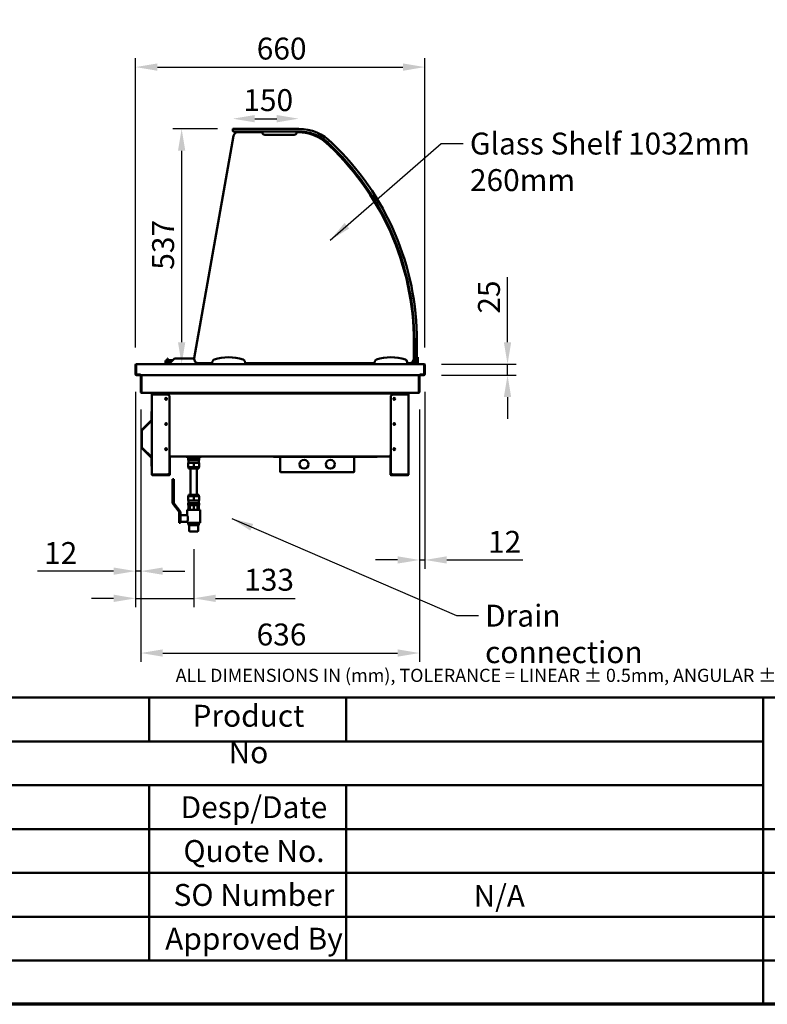
# Model space of a CAD drawing. Units: millimetres. Extents: x 65 to 5840, y 100 to 4100.
# Drawn here: x 2505 to 4210, y 100 to 2346 of the extents above; entities that cross this region are included whole.
import ezdxf
from ezdxf.enums import TextEntityAlignment as Align

# ---------------------------------------------------------------- set-up
doc = ezdxf.new("R2010")
doc.units = ezdxf.units.MM
doc.header["$LTSCALE"] = 20
for name, color, linetype, lineweight in [('Border (ISO)', 7, 'Continuous', 70), ('Dimension (ISO)', 7, 'Continuous', 25), ('Symbol (ISO)', 7, 'Continuous', 25), ('Title (ISO)', 7, 'Continuous', 50), ('Visible (ISO)', 7, 'Continuous', 50)]:
    doc.layers.add(name, color=color, linetype=linetype, lineweight=lineweight)
doc.styles.add('Note Text (ISO)', font='tahoma.ttf')
doc.styles.add('Text Style101', font='tahomabd.ttf')
doc.styles.add('Text Style102', font='tahomabd.ttf')
doc.styles.add('Text Style49', font='tahoma.ttf')
doc.dimstyles.new('Default (ISO)', dxfattribs={"dimscale": 20, "dimtxt": 2.5, "dimasz": 2.5, "dimexe": 1, "dimexo": 2, "dimgap": 0.762, "dimtad": 1, "dimtoh": 1, "dimdec": 1, "dimrnd": 1e-08, "dimzin": 0, "dimdsep": 46, "dimtxsty": 'Note Text (ISO)', "dimcen": 0.09, "dimdle": 10, "dimclrd": 256, "dimclre": 256, "dimclrt": 256, "dimadec": 1, "dimazin": 0, "dimtfac": 1.40208, "dimtmove": 0, "dimatfit": 3, "dimfxl": 1, "dimtolj": 1, "dimtzin": 0, "dimlwd": -1, "dimlwe": -1, "dimarcsym": 0})
doc.dimstyles.new('Default - Method 1b (ISO)$7', dxfattribs={"dimscale": 20, "dimtxt": 2.5, "dimasz": 2.5, "dimexe": 3.175, "dimexo": 0, "dimgap": 0.762, "dimtad": 1, "dimtoh": 1, "dimrnd": 1e-08, "dimtxsty": 'Note Text (ISO)', "dimcen": 0.09, "dimdle": 10, "dimclrd": 256, "dimclre": 256, "dimclrt": 256, "dimazin": 2, "dimtfac": 1.4, "dimtmove": 0, "dimatfit": 3, "dimfxl": 1, "dimtolj": 1, "dimlwd": -1, "dimlwe": -1, "dimarcsym": 0})

# ---------------------------------------------------------------- blocks, each defined once
blk = doc.blocks.new('Borders Default Border')
at = {"layer": 'Border (ISO)', "flags": 128}
blk.add_lwpolyline([(5, 5), (5, 205), (292, 205), (292, 5), (5, 5)], dxfattribs=at)
blk = doc.blocks.new('Title Blocks Moffat2018')
at = {"layer": 'Title (ISO)'}
for p, q in [((113.3, 117.13), (318.3, 117.13)), ((248.3, 117.13), (248.3, 112.13)), ((270.78, 112.13), (270.78, 117.13)), ((318.3, 117.13), (400.3, 117.13)), ((318.3, 117.13), (318.3, 82.13)), ((318.3, 117.13), (318.3, 82.13)), ((113.3, 112.13), (258.3, 112.13)), ((248.3, 112.13), (318.3, 112.13)), ((117.05, 107.13), (248.3, 107.13)), ((248.3, 107.13), (318.3, 107.13)), ((248.3, 107.13), (248.3, 87.13)), ((270.78, 87.13), (270.78, 107.13)), ((113.3, 102.13), (318.3, 102.13)), ((318.3, 102.13), (400.3, 102.13)), ((113.3, 97.13), (258.3, 97.13)), ((248.3, 97.13), (318.3, 97.13)), ((318.3, 97.13), (400.3, 97.13)), ((113.3, 92.13), (258.3, 92.13)), ((248.3, 92.13), (318.3, 92.13)), ((318.3, 92.13), (380.3, 92.13)), ((113.3, 87.13), (318.3, 87.13)), ((318.3, 87.13), (400.3, 87.13)), ((113.3, 82.13), (318.3, 82.13)), ((318.3, 82.13), (400.3, 82.13))]:
    blk.add_line(p, q, dxfattribs=at)
at = {"layer": 'Title (ISO)', "style": 'Note Text (ISO)'}
blk.add_text('SO Number', height=2.5, rotation=359.9974, dxfattribs=at).set_placement((260.25, 95.86), align=Align.TOP_CENTER)
blk.add_text('Approved By', height=2.5, dxfattribs=at).set_placement((260.25, 90.87), align=Align.TOP_CENTER)
at = {"layer": 'Title (ISO)', "insert": (324.06, 118.41), "char_height": 1.5, "width": 152.5749, "attachment_point": 5, "style": 'Note Text (ISO)'}
blk.add_mtext('\\fTahoma|b0|i0;\\H1.5000;ALL DIMENSIONS IN (mm), TOLERANCE = LINEAR ± 0.5mm, ANGULAR ± 0.5mm (OR AS STATED). ALL SHARP EDGES TO BE REMOVED FROM SHEET METAL PARTS.', dxfattribs=at)
at = {"layer": 'Title (ISO)', "char_height": 2.5, "width": 18, "attachment_point": 2, "rotation": 0, "style": 'Note Text (ISO)'}
for s, insert in [('\\fTahoma|b0|i0;Product No', (259.62, 116.3)), ('\\fTahoma|b0|i0;Desp/Date', (260.25, 105.87)), ('\\fTahoma|b0|i0;Quote No.', (260.25, 100.87))]:
    blk.add_mtext(s, dxfattribs=dict(at, insert=insert))
at = {"layer": 'Title (ISO)'}
for tag, p, height, style in [('PROJECT_001', (180.07, 113.5), 2.49, 'Text Style49'), ('TITLE_001', (185.59, 108.51), 2.49, 'Text Style49'), ('REVISION_NUMBER_001', (388.82, 89.63), 5, 'Text Style102'), ('CREATION_DATE_001', (350.41, 88.61), 2.49, 'Text Style49'), ('Sheet_Size_001', (393.06, 83.39), 2.5, 'Text Style101')]:
    blk.add_attdef(tag, p, '', height=height, dxfattribs=dict(at, style=style))
at = {"layer": 'Title (ISO)', "style": 'Text Style49'}
for tag, p in [('Product_No', (287.62, 116.3)), ('SMStyle', (165.89, 106.04)), ('Thickness', (230.11, 106.04)), ('Legacy', (165.89, 101.04)), ('Quote', (288.25, 100.87))]:
    blk.add_attdef(tag, text='', height=2.49, dxfattribs=at).set_placement(p, align=Align.TOP_CENTER)
for tag, p, rotation in [('SO_001', (285.3, 93.27), 359.9934), ('Initial_View_Scale_001', (345.28, 83.39), 0.0058)]:
    blk.add_attdef(tag, p, '', height=2.49, rotation=rotation, dxfattribs=at)
blk = doc.blocks.new('*D8')
at = {"layer": 'Defpoints', "color": 0, "transparency": 16777216}
for p in [(2995.8, 2097.5), (2863.6, 1560.5), (2874.1, 1560.5)]:
    blk.add_point(p, dxfattribs=at)
at = {"layer": 'Dimension (ISO)', "transparency": 16777216}
for p, q in [((2955.8, 2097.5), (2854.1, 2097.5)), ((2874.1, 2047.5), (2874.1, 1610.5))]:
    blk.add_line(p, q, dxfattribs=at)
for points in [[(2865.7, 2047.5), (2882.4, 2047.5), (2874.1, 2097.5)], [(2865.7, 1610.5), (2882.4, 1610.5), (2874.1, 1560.5)]]:
    blk.add_solid(points, dxfattribs=at)
at = {"layer": 'Dimension (ISO)', "transparency": 16777216, "insert": (2806.8, 1776), "char_height": 50, "attachment_point": 1, "rotation": 90, "style": 'Note Text (ISO)'}
blk.add_mtext('\\A1;537', dxfattribs=at)
blk = doc.blocks.new('*D9')
at = {"layer": 'Defpoints', "color": 0, "transparency": 16777216}
for p in [(3428.8, 2238.3), (2768.8, 1558.3), (3428.8, 1558.3)]:
    blk.add_point(p, dxfattribs=at)
at = {"layer": 'Dimension (ISO)', "transparency": 16777216}
for p, q in [((2768.8, 1598.3), (2768.8, 2258.3)), ((3428.8, 1598.3), (3428.8, 2258.3)), ((2818.8, 2238.3), (3378.8, 2238.3))]:
    blk.add_line(p, q, dxfattribs=at)
for points in [[(2818.8, 2246.6), (2818.8, 2229.9), (2768.8, 2238.3)], [(3378.8, 2246.6), (3378.8, 2229.9), (3428.8, 2238.3)]]:
    blk.add_solid(points, dxfattribs=at)
at = {"layer": 'Dimension (ISO)', "transparency": 16777216, "insert": (3045.3, 2305.5), "char_height": 50, "attachment_point": 1, "style": 'Note Text (ISO)'}
blk.add_mtext('\\A1;660', dxfattribs=at)
blk = doc.blocks.new('*D10')
at = {"layer": 'Defpoints', "color": 0, "transparency": 16777216}
for p in [(3426.4, 1560.5), (3426.6, 1535.5), (3617.2, 1535.5)]:
    blk.add_point(p, dxfattribs=at)
at = {"layer": 'Dimension (ISO)', "transparency": 16777216}
for p, q in [((3617.2, 1610.5), (3617.2, 1758.8)), ((3466.4, 1560.5), (3637.2, 1560.5)), ((3617.2, 1535.5), (3617.2, 1560.5)), ((3466.6, 1535.5), (3637.2, 1535.5)), ((3617.2, 1485.5), (3617.2, 1435.5))]:
    blk.add_line(p, q, dxfattribs=at)
for points in [[(3608.9, 1610.5), (3625.6, 1610.5), (3617.2, 1560.5)], [(3608.9, 1485.5), (3625.6, 1485.5), (3617.2, 1535.5)]]:
    blk.add_solid(points, dxfattribs=at)
at = {"layer": 'Dimension (ISO)', "transparency": 16777216, "insert": (3549.9, 1675.7), "char_height": 50, "attachment_point": 1, "rotation": 90, "style": 'Note Text (ISO)'}
blk.add_mtext('\\A1;25', dxfattribs=at)
blk = doc.blocks.new('*D11')
at = {"layer": 'Defpoints', "color": 0, "transparency": 16777216}
for p in [(3141, 2120.6), (2990.8, 2096.5), (3141, 2097.5)]:
    blk.add_point(p, dxfattribs=at)
at = {"layer": 'Dimension (ISO)', "transparency": 16777216}
blk.add_line((3040.8, 2120.6), (3091, 2120.6), dxfattribs=at)
for points in [[(3040.8, 2128.9), (3040.8, 2112.2), (2990.8, 2120.6)], [(3091, 2128.9), (3091, 2112.2), (3141, 2120.6)]]:
    blk.add_solid(points, dxfattribs=at)
at = {"layer": 'Dimension (ISO)', "transparency": 16777216, "insert": (3014.7, 2187.9), "char_height": 50, "attachment_point": 1, "style": 'Note Text (ISO)'}
blk.add_mtext('\\A1;150', dxfattribs=at)
blk = doc.blocks.new('*D12')
at = {"layer": 'Defpoints', "color": 0, "transparency": 16777216}
for p in [(2768.8, 1537.7), (2781.1, 1497.3), (2781.1, 1088.3)]:
    blk.add_point(p, dxfattribs=at)
at = {"layer": 'Dimension (ISO)', "transparency": 16777216}
for p, q in [((2768.8, 1497.7), (2768.8, 1068.3)), ((2781.1, 1457.3), (2781.1, 1068.3)), ((2718.8, 1088.3), (2545.1, 1088.3)), ((2781.1, 1088.3), (2768.8, 1088.3)), ((2831.1, 1088.3), (2881.1, 1088.3))]:
    blk.add_line(p, q, dxfattribs=at)
for points in [[(2718.8, 1096.6), (2718.8, 1080), (2768.8, 1088.3)], [(2831.1, 1096.6), (2831.1, 1080), (2781.1, 1088.3)]]:
    blk.add_solid(points, dxfattribs=at)
at = {"layer": 'Dimension (ISO)', "transparency": 16777216, "insert": (2560.3, 1154.6), "char_height": 50, "attachment_point": 1, "style": 'Note Text (ISO)'}
blk.add_mtext('\\A1;12', dxfattribs=at)
blk = doc.blocks.new('*D13')
at = {"layer": 'Defpoints', "color": 0, "transparency": 16777216}
for p in [(2768.8, 1537.7), (2901.5, 1178.5), (2901.5, 1026.2)]:
    blk.add_point(p, dxfattribs=at)
at = {"layer": 'Dimension (ISO)', "transparency": 16777216}
for p, q in [((2768.8, 1497.7), (2768.8, 1006.2)), ((2901.5, 1138.5), (2901.5, 1006.2)), ((2718.8, 1026.2), (2668.8, 1026.2)), ((2768.8, 1026.2), (2901.5, 1026.2)), ((2951.5, 1026.2), (3133.1, 1026.2))]:
    blk.add_line(p, q, dxfattribs=at)
for points in [[(2718.8, 1034.6), (2718.8, 1017.9), (2768.8, 1026.2)], [(2951.5, 1034.6), (2951.5, 1017.9), (2901.5, 1026.2)]]:
    blk.add_solid(points, dxfattribs=at)
at = {"layer": 'Dimension (ISO)', "transparency": 16777216, "insert": (3016.7, 1093.6), "char_height": 50, "attachment_point": 1, "style": 'Note Text (ISO)'}
blk.add_mtext('\\A1;133', dxfattribs=at)
blk = doc.blocks.new('*D14')
at = {"layer": 'Defpoints', "color": 0, "transparency": 16777216}
for p in [(3428.8, 1537.7), (3416.5, 1497.3), (3416.5, 1113.8)]:
    blk.add_point(p, dxfattribs=at)
at = {"layer": 'Dimension (ISO)', "transparency": 16777216}
for p, q in [((3428.8, 1497.7), (3428.8, 1093.8)), ((3416.5, 1457.3), (3416.5, 1093.8)), ((3366.5, 1113.8), (3316.5, 1113.8)), ((3416.5, 1113.8), (3428.8, 1113.8)), ((3478.8, 1113.8), (3652.5, 1113.8))]:
    blk.add_line(p, q, dxfattribs=at)
for points in [[(3366.5, 1122.1), (3366.5, 1105.5), (3416.5, 1113.8)], [(3478.8, 1122.1), (3478.8, 1105.5), (3428.8, 1113.8)]]:
    blk.add_solid(points, dxfattribs=at)
at = {"layer": 'Dimension (ISO)', "transparency": 16777216, "insert": (3572.7, 1180.1), "char_height": 50, "attachment_point": 1, "style": 'Note Text (ISO)'}
blk.add_mtext('\\A1;12', dxfattribs=at)
blk = doc.blocks.new('*D15')
at = {"layer": 'Defpoints', "color": 0, "transparency": 16777216}
for p in [(2781.1, 1497.3), (3416.5, 1497.3), (3416.5, 901.4)]:
    blk.add_point(p, dxfattribs=at)
at = {"layer": 'Dimension (ISO)', "transparency": 16777216}
for p, q in [((2781.1, 1457.3), (2781.1, 881.4)), ((3416.5, 1457.3), (3416.5, 881.4)), ((2831.1, 901.4), (3366.5, 901.4))]:
    blk.add_line(p, q, dxfattribs=at)
for points in [[(2831.1, 909.8), (2831.1, 893.1), (2781.1, 901.4)], [(3366.5, 909.8), (3366.5, 893.1), (3416.5, 901.4)]]:
    blk.add_solid(points, dxfattribs=at)
at = {"layer": 'Dimension (ISO)', "transparency": 16777216, "insert": (3045, 968.7), "char_height": 50, "attachment_point": 1, "style": 'Note Text (ISO)'}
blk.add_mtext('\\A1;636', dxfattribs=at)

msp = doc.modelspace()

# ---------------------------------------------------------------- linework, layer by layer
at = {"layer": 'Visible (ISO)'}
for p, q in [((2990.75, 2096.45), (2990.75, 2092.45)), ((2991.75, 2097.45), (2995.75, 2097.45)), ((2995.75, 2091.45), (2991.75, 2091.45)), ((3140.95, 2097.45), (2995.75, 2097.45)), ((2995.75, 2091.45), (3140.95, 2091.45)), ((3057.95, 2089.45), (3002.14, 2089.45)), ((3057.93, 2091.15), (3136.93, 2091.15)), ((3057.93, 2091.15), (3057.93, 2089.95)), ((3057.93, 2089.45), (3057.93, 2089.95)), ((3140.75, 2089.45), (3136.91, 2089.45)), ((3136.93, 2089.95), (3136.93, 2091.15)), ((3136.93, 2089.45), (3136.93, 2089.95)), ((2992.3, 2081.19), (2902.9, 1574.19)), ((3130.93, 2083.95), (3063.93, 2083.95)), ((3403.75, 1572.45), (3403.75, 1610.45)), ((3404.75, 1612.45), (3404.75, 1567.45)), ((3410.75, 1567.45), (3410.75, 1612.45)), ((2841.65, 1571.99), (2841.65, 1573.45)), ((2842.85, 1573.45), (2841.65, 1573.45)), ((2842.85, 1573.45), (2842.85, 1571.99)), ((2902.8, 1573.45), (2859.72, 1573.45)), ((3403.75, 1576.17), (3404.75, 1576.17)), ((3410.75, 1576.17), (3412.75, 1576.17)), ((3412.75, 1571.37), (3412.75, 1576.17)), ((2768.75, 1558.25), (2768.75, 1537.65)), ((2769.95, 1558.25), (2769.95, 1537.65)), ((2770.09, 1536.65), (2770.09, 1558.25)), ((2770.95, 1560.45), (2771.09, 1560.45)), ((2770.95, 1560.43), (2770.95, 1560.45)), ((2771.09, 1560.45), (2943.75, 1560.45)), ((2837.55, 1567.25), (2837.55, 1564.25)), ((2837.55, 1561.25), (2837.55, 1564.25)), ((2837.55, 1561.25), (2838.75, 1561.25)), ((2838.75, 1567.25), (2838.75, 1564.25)), ((2838.75, 1564.25), (2838.75, 1561.25)), ((2841.65, 1569.45), (2839.75, 1569.45)), ((2841.65, 1568.25), (2839.75, 1568.25)), ((2841.65, 1571.99), (2841.65, 1561.45)), ((2841.65, 1561.45), (2842.85, 1561.45)), ((2842.85, 1561.45), (2842.85, 1571.99)), ((2845.74, 1569.45), (2842.85, 1569.45)), ((2845.74, 1568.25), (2842.85, 1568.25)), ((2845.65, 1561.45), (2856.19, 1571.99)), ((2845.65, 1561.45), (2845.65, 1560.45)), ((2845.74, 1569.45), (2845.75, 1569.45)), ((2845.74, 1568.25), (2845.74, 1569.45)), ((2845.75, 1568.25), (2845.74, 1568.25)), ((2845.75, 1569.45), (2853.65, 1569.45)), ((2845.75, 1569.45), (2845.75, 1567.25)), ((2845.75, 1561.55), (2845.75, 1567.25)), ((2912.75, 1562.45), (2943.75, 1562.45)), ((2944.63, 1567.45), (2943.75, 1562.45)), ((2943.75, 1562.45), (2943.75, 1560.45)), ((2943.75, 1560.45), (3018.75, 1560.45)), ((3018.75, 1562.45), (3017.87, 1567.45)), ((3018.75, 1560.45), (3018.75, 1562.45)), ((3018.75, 1562.45), (3313.75, 1562.45)), ((3018.75, 1560.45), (3313.75, 1560.45)), ((3074.75, 1560.45), (3074.75, 1562.45)), ((3122.75, 1560.45), (3122.75, 1562.45)), ((3314.63, 1567.45), (3313.75, 1562.45)), ((3313.75, 1562.45), (3313.75, 1560.45)), ((3313.75, 1560.45), (3388.75, 1560.45)), ((3388.75, 1562.45), (3387.87, 1567.45)), ((3388.75, 1560.45), (3388.75, 1562.45)), ((3388.75, 1562.45), (3393.75, 1562.45)), ((3388.75, 1560.45), (3426.41, 1560.45)), ((3402.75, 1568.09), (3402.75, 1567.45)), ((3402.75, 1562.45), (3402.75, 1567.45)), ((3402.75, 1562.45), (3404.75, 1562.45)), ((3402.75, 1560.45), (3402.75, 1562.45)), ((3404.75, 1563.45), (3404.75, 1567.45)), ((3404.75, 1562.45), (3404.75, 1563.45)), ((3404.75, 1562.45), (3405.75, 1562.45)), ((3405.75, 1562.45), (3409.75, 1562.45)), ((3409.75, 1562.45), (3410.75, 1562.45)), ((3410.75, 1567.45), (3410.75, 1563.45)), ((3410.75, 1563.45), (3410.75, 1562.45)), ((3410.75, 1562.45), (3412.75, 1562.45)), ((3412.75, 1567.45), (3412.75, 1571.37)), ((3412.75, 1567.45), (3412.75, 1562.45)), ((3412.75, 1562.45), (3412.75, 1560.45)), ((3426.41, 1560.45), (3426.55, 1560.45)), ((3426.55, 1560.45), (3426.55, 1560.43)), ((3427.41, 1558.25), (3427.41, 1536.65)), ((3427.55, 1558.25), (3427.55, 1537.65)), ((3428.75, 1537.65), (3428.75, 1558.25)), ((2780.18, 1536.65), (2770.09, 1536.65)), ((2770.95, 1535.45), (2779.95, 1535.45)), ((2779.95, 1536.65), (2779.95, 1535.45)), ((2780.18, 1536.65), (2780.18, 1537.66)), ((2780.18, 1537.66), (2780.19, 1537.66)), ((2780.19, 1537.66), (2780.19, 1537.65)), ((2780.19, 1537.65), (2780.19, 1535.45)), ((3417.31, 1535.45), (2780.19, 1535.45)), ((2781.05, 1497.25), (2781.05, 1535.45)), ((2782.25, 1535.45), (2782.25, 1497.25)), ((2782.39, 1497.25), (2782.39, 1535.45)), ((3415.11, 1535.45), (3415.11, 1497.25)), ((3415.25, 1535.45), (3415.25, 1497.25)), ((3416.45, 1497.25), (3416.45, 1535.45)), ((3417.31, 1537.65), (3417.31, 1537.66)), ((3417.31, 1537.66), (3417.32, 1537.66)), ((3417.31, 1535.45), (3417.31, 1537.65)), ((3417.32, 1537.66), (3417.32, 1536.65)), ((3427.41, 1536.65), (3417.32, 1536.65)), ((3417.55, 1536.65), (3417.55, 1535.45)), ((3417.55, 1535.45), (3426.55, 1535.45)), ((2783.25, 1495.07), (2783.25, 1495.05)), ((2783.25, 1495.05), (2783.39, 1495.05)), ((2783.39, 1495.05), (3414.11, 1495.05)), ((2805.85, 1495.05), (2805.85, 1491.25)), ((2805.85, 1491.25), (2807.55, 1491.25)), ((2805.85, 1309.15), (2805.85, 1491.25)), ((2806.55, 1491.25), (2806.55, 1495.05)), ((2841.55, 1491.25), (2807.55, 1491.25)), ((2828.85, 1495.05), (2828.85, 1492.48)), ((2828.85, 1491.25), (2828.85, 1492.48)), ((2829.55, 1492.48), (2828.85, 1492.48)), ((2829.55, 1492.48), (2829.55, 1495.05)), ((2829.62, 1492.55), (2829.62, 1493.25)), ((2829.62, 1493.25), (3367.08, 1493.25)), ((2840.3, 1495.05), (2840.3, 1493.25)), ((2841.5, 1493.25), (2841.5, 1495.05)), ((2841.64, 1493.25), (2841.64, 1495.05)), ((2846.55, 1486.25), (2846.55, 1314.15)), ((3350.95, 1314.15), (3350.95, 1486.25)), ((3355.86, 1495.05), (3355.86, 1493.25)), ((3389.95, 1491.25), (3355.95, 1491.25)), ((3356, 1493.25), (3356, 1495.05)), ((3357.2, 1493.25), (3357.2, 1495.05)), ((3367.08, 1492.55), (3367.08, 1493.25)), ((3367.15, 1495.05), (3367.15, 1492.48)), ((3367.15, 1492.48), (3367.85, 1492.48)), ((3367.85, 1492.48), (3367.85, 1495.05)), ((3367.85, 1492.48), (3367.85, 1491.25)), ((3389.95, 1491.25), (3391.65, 1491.25)), ((3390.95, 1495.05), (3390.95, 1491.25)), ((3391.65, 1491.25), (3391.65, 1495.05)), ((3391.65, 1491.25), (3391.65, 1309.15)), ((3414.11, 1495.05), (3414.25, 1495.05)), ((3414.25, 1495.05), (3414.25, 1495.07)), ((3357.2, 1480.56), (3357.2, 1482.14)), ((2805.15, 1452.45), (2805.85, 1452.45)), ((2805.15, 1452.45), (2805.15, 1447.45)), ((2805.15, 1447.45), (2805.15, 1432.86)), ((2783.65, 1410.95), (2804.86, 1432.16)), ((2805.36, 1431.66), (2784.39, 1410.7)), ((2784.85, 1410.96), (2805.85, 1431.96)), ((2804.86, 1432.16), (2805.36, 1431.66)), ((2805.15, 1432.86), (2805.85, 1432.86)), ((3357.2, 1423.06), (3357.2, 1424.64)), ((2783.15, 1409.75), (2783.17, 1409.75)), ((2783.15, 1409.6), (2783.15, 1409.75)), ((2783.15, 1370.3), (2783.15, 1409.6)), ((2784.08, 1410.52), (2783.65, 1410.95)), ((2783.15, 1370.3), (2783.15, 1370.15)), ((2783.15, 1370.15), (2783.17, 1370.15)), ((2784.08, 1369.38), (2783.65, 1368.95)), ((2783.65, 1368.95), (2804.86, 1347.74)), ((2805.36, 1348.24), (2784.39, 1369.2)), ((2784.85, 1368.94), (2805.85, 1347.94)), ((2804.86, 1347.74), (2805.36, 1348.24)), ((2848.54, 1351.35), (2846.55, 1351.35)), ((2846.65, 1345.45), (2846.65, 1350.45)), ((2847.35, 1350.45), (2846.65, 1350.45)), ((2847.35, 1350.45), (2847.35, 1345.45)), ((2848.55, 1351.15), (2848.35, 1351.15)), ((2848.55, 1350.45), (2848.35, 1350.45)), ((2848.54, 1351.35), (2848.54, 1351.36)), ((2848.54, 1351.36), (2848.55, 1351.36)), ((2848.55, 1351.36), (2848.55, 1351.35)), ((2848.55, 1351.35), (2848.55, 1349.65)), ((3348.15, 1349.65), (2848.55, 1349.65)), ((2916.5, 1349.45), (2886.5, 1349.45)), ((2886.5, 1349.45), (2886.5, 1346.45)), ((2916.5, 1349.45), (2916.5, 1346.45)), ((3083.45, 1349.65), (3083.45, 1348.95)), ((3088.45, 1348.95), (3083.45, 1348.95)), ((3088.45, 1348.95), (3097.45, 1348.95)), ((3098.45, 1347.95), (3098.45, 1315.79)), ((3098.45, 1347.95), (3100.15, 1347.95)), ((3100.15, 1349.65), (3100.15, 1348.95)), ((3105.15, 1348.95), (3100.15, 1348.95)), ((3100.15, 1348.95), (3100.15, 1347.95)), ((3105.15, 1348.95), (3261.15, 1348.95)), ((3266.15, 1348.95), (3261.15, 1348.95)), ((3266.15, 1348.95), (3266.15, 1349.65)), ((3266.15, 1348.95), (3266.15, 1347.95)), ((3267.85, 1347.95), (3266.15, 1347.95)), ((3267.85, 1347.95), (3267.85, 1315.79)), ((3314.85, 1348.95), (3268.85, 1348.95)), ((3319.85, 1348.95), (3314.85, 1348.95)), ((3319.85, 1348.95), (3319.85, 1349.65)), ((3348.15, 1351.35), (3348.15, 1351.36)), ((3348.15, 1351.36), (3348.16, 1351.36)), ((3348.15, 1349.65), (3348.15, 1351.35)), ((3349.15, 1351.15), (3348.15, 1351.15)), ((3348.15, 1350.45), (3349.15, 1350.45)), ((3348.16, 1351.36), (3348.16, 1351.35)), ((3350.95, 1351.35), (3348.16, 1351.35)), ((3350.15, 1345.45), (3350.15, 1350.45)), ((3350.85, 1350.45), (3350.15, 1350.45)), ((3350.85, 1350.45), (3350.85, 1345.45)), ((2805.15, 1347.04), (2805.85, 1347.04)), ((2805.15, 1332.45), (2805.15, 1347.04)), ((2805.15, 1327.45), (2805.15, 1332.45)), ((2805.15, 1327.45), (2805.85, 1327.45)), ((2846.65, 1345.45), (2846.65, 1309.15)), ((2847.35, 1345.45), (2847.35, 1309.15)), ((2886.5, 1346.45), (2916.5, 1346.45)), ((2889, 1346.45), (2889, 1341.45)), ((2901.5, 1341.45), (2889, 1341.45)), ((2901.5, 1335.45), (2889, 1335.45)), ((2889, 1335.45), (2889, 1325.45)), ((2901.5, 1325.45), (2889, 1325.45)), ((2889.5, 1341.45), (2889.5, 1335.45)), ((2889.5, 1325.45), (2889.5, 1322.45)), ((2901.5, 1346.45), (2901.5, 1341.45)), ((2914, 1341.45), (2901.5, 1341.45)), ((2914, 1335.45), (2901.5, 1335.45)), ((2901.5, 1335.45), (2901.5, 1325.45)), ((2914, 1325.45), (2901.5, 1325.45)), ((2913.5, 1341.45), (2913.5, 1335.45)), ((2913.5, 1325.45), (2913.5, 1322.45)), ((2914, 1346.45), (2914, 1341.45)), ((2914, 1335.45), (2914, 1325.45)), ((3350.15, 1345.45), (3350.15, 1309.15)), ((3350.85, 1309.15), (3350.85, 1345.45)), ((2805.85, 1309.15), (2807.55, 1309.15)), ((2841.55, 1309.15), (2807.55, 1309.15)), ((2845.65, 1308.15), (2807.55, 1308.15)), ((2807.55, 1307.45), (2807.55, 1308.15)), ((2845.65, 1307.45), (2807.55, 1307.45)), ((2889.5, 1322.45), (2913.5, 1322.45)), ((2894, 1322.45), (2894, 1262.45)), ((2909, 1322.45), (2909, 1262.45)), ((3098.45, 1315.65), (3098.45, 1315.79)), ((3099.15, 1315.65), (3098.45, 1315.65)), ((3099.15, 1315.65), (3099.15, 1315.71)), ((3100.15, 1315.65), (3100.15, 1313.95)), ((3100.15, 1313.95), (3266.15, 1313.95)), ((3266.15, 1315.65), (3266.15, 1313.95)), ((3267.15, 1315.65), (3267.15, 1315.71)), ((3267.15, 1315.65), (3267.85, 1315.65)), ((3267.85, 1315.65), (3267.85, 1315.79)), ((3389.95, 1308.15), (3351.85, 1308.15)), ((3351.85, 1307.45), (3389.95, 1307.45)), ((3389.95, 1309.15), (3355.95, 1309.15)), ((3389.95, 1309.15), (3391.65, 1309.15)), ((3389.95, 1308.15), (3389.95, 1307.45)), ((2856.5, 1298.45), (2853.5, 1298.45)), ((2853.5, 1296.45), (2853.5, 1298.45)), ((2853.5, 1243.45), (2853.5, 1296.45)), ((2856.5, 1298.45), (2856.5, 1296.45)), ((2856.5, 1296.45), (2856.5, 1243.45)), ((2889, 1259.45), (2901.5, 1259.45)), ((2889, 1249.45), (2889, 1259.45)), ((2913.5, 1262.45), (2889.5, 1262.45)), ((2889.5, 1259.45), (2889.5, 1262.45)), ((2901.5, 1249.45), (2901.5, 1259.45)), ((2901.5, 1259.45), (2914, 1259.45)), ((2913.5, 1259.45), (2913.5, 1262.45)), ((2914, 1249.45), (2914, 1259.45)), ((2868.5, 1223.45), (2853.5, 1243.45)), ((2856.5, 1243.45), (2871.5, 1223.45)), ((2889, 1249.45), (2901.5, 1249.45)), ((2889, 1243.45), (2901.5, 1243.45)), ((2889, 1238.45), (2889, 1243.45)), ((2889, 1238.45), (2901.5, 1238.45)), ((2889.5, 1243.45), (2889.5, 1249.45)), ((2889.6, 1228.45), (2889.6, 1238.45)), ((2893.08, 1228.45), (2893.08, 1238.45)), ((2901.5, 1249.45), (2914, 1249.45)), ((2901.5, 1238.45), (2901.5, 1243.45)), ((2901.5, 1243.45), (2914, 1243.45)), ((2901.5, 1228.45), (2901.5, 1238.45)), ((2901.5, 1238.45), (2914, 1238.45)), ((2909.92, 1228.45), (2909.92, 1238.45)), ((2913.41, 1228.45), (2913.41, 1238.45)), ((2913.5, 1243.45), (2913.5, 1249.45)), ((2914, 1238.45), (2914, 1243.45)), ((2868.5, 1200.45), (2868.5, 1223.45)), ((2871.5, 1223.45), (2871.5, 1208.45)), ((2886.5, 1215.95), (2871.5, 1215.95)), ((2916.5, 1228.45), (2886.5, 1228.45)), ((2886.5, 1215.95), (2886.5, 1228.45)), ((2916.5, 1198.45), (2916.5, 1228.45)), ((2868.5, 1198.45), (2868.5, 1200.45)), ((2868.5, 1198.45), (2871.5, 1198.45)), ((2871.5, 1208.45), (2871.5, 1200.45)), ((2886.5, 1200.95), (2871.5, 1200.95)), ((2871.5, 1200.45), (2871.5, 1198.45)), ((2886.5, 1198.45), (2886.5, 1200.95)), ((2886.5, 1198.45), (2916.5, 1198.45)), ((2889.6, 1198.45), (2889.6, 1193.45)), ((2893.08, 1193.45), (2889.6, 1193.45)), ((2891.5, 1193.45), (2891.5, 1180.45)), ((2893.08, 1198.45), (2893.08, 1193.45)), ((2901.5, 1193.45), (2893.08, 1193.45)), ((2901.5, 1198.45), (2901.5, 1193.45)), ((2909.92, 1193.45), (2901.5, 1193.45)), ((2909.92, 1198.45), (2909.92, 1193.45)), ((2913.41, 1193.45), (2909.92, 1193.45)), ((2911.5, 1193.45), (2911.5, 1180.45)), ((2913.41, 1198.45), (2913.41, 1193.45)), ((2909.5, 1178.45), (2893.5, 1178.45))]:
    msp.add_line(p, q, dxfattribs=at)
for centre, radius in [((2838.55, 1481.55), 2.05), ((3358.95, 1481.55), 2.05), ((3358.65, 1481.35), 1.65), ((2838.55, 1424.05), 2.05), ((3358.95, 1424.05), 2.05), ((3358.65, 1423.85), 1.65), ((2838.55, 1366.55), 2.05), ((3358.95, 1366.55), 2.05), ((3358.65, 1366.35), 1.65), ((3153.15, 1332.15), 10), ((3213.15, 1332.15), 10)]:
    msp.add_circle(centre, radius, dxfattribs=at)
for centre, radius, start, end in [((2991.75, 2096.45), 1, 90, 180), ((2991.75, 2092.45), 1, 180, 270), ((3002.14, 2079.45), 10, 90, 170), ((3140.75, 1992.45), 97, 53.35446, 90), ((3140.95, 1991.55), 105.9, 44.22546, 90), ((3140.95, 1991.55), 99.9, 49.40527, 90), ((3063.93, 2089.95), 6, 189.59407, 270), ((3130.93, 2089.95), 6, 270, 350.40593), ((2785.75, 1610.45), 618, 0, 48.07818), ((2784.75, 1612.45), 620, 0, 47.20608), ((2784.75, 1612.45), 626, 0, 46.35117), ((2859.72, 1568.45), 5, 90, 135), ((2912.75, 1572.45), 10, 170, 270), ((2981.25, 1459.45), 116.72, 73.51888, 106.48112), ((3351.25, 1459.45), 116.72, 73.51888, 106.48112), ((2770.95, 1558.25), 1, 145.59124, 180), ((2839.75, 1567.25), 2.2, 90, 180), ((2839.75, 1567.25), 1, 90, 180), ((2840.65, 1561.45), 1, 270, 0), ((2840.65, 1561.45), 2.2, 332.96431, 0), ((2949.56, 1566.58), 5, 106.48112, 170), ((3012.95, 1566.58), 5, 10, 73.51888), ((3319.56, 1566.58), 5, 106.48112, 170), ((3382.95, 1566.58), 5, 10, 73.51888), ((3393.75, 1572.45), 10, 270, 0), ((3405.75, 1563.45), 1, 180, 270), ((3409.75, 1563.45), 1, 270, 0), ((3426.55, 1558.25), 1, 0, 34.40876), ((2770.95, 1537.65), 2.2, 180, 270), ((2770.95, 1537.65), 1, 180, 210.84263), ((3426.55, 1537.65), 2.2, 270, 0), ((3426.55, 1537.65), 1, 329.15737, 0), ((2838.05, 1481.35), 1.65, 249.763, 153.83982), ((2841.55, 1486.25), 5, 0, 90), ((3355.95, 1486.25), 5, 90, 180), ((2838.05, 1423.85), 1.65, 249.763, 153.83982), ((2838.05, 1366.35), 1.65, 249.763, 153.83982), ((2848.35, 1349.45), 1.7, 90, 143.96812), ((2848.35, 1349.45), 1, 90, 180), ((3097.45, 1347.95), 1.7, 0, 90), ((3097.45, 1347.95), 1, 0, 90), ((3268.85, 1347.95), 1.7, 90, 180), ((3268.85, 1347.95), 1, 90, 180), ((3349.15, 1349.45), 1.7, 36.03188, 90), ((3349.15, 1349.45), 1, 0, 90), ((2807.55, 1309.15), 1.7, 180, 270), ((2807.55, 1309.15), 1, 180, 270), ((2841.55, 1314.15), 5, 270, 0), ((2845.65, 1309.15), 1.7, 270, 0), ((2845.65, 1309.15), 1, 270, 0), ((3351.85, 1309.15), 1.7, 180, 270), ((3351.85, 1309.15), 1, 180, 270), ((3355.95, 1314.15), 5, 180, 270), ((3389.95, 1309.15), 1.7, 270, 0), ((3389.95, 1309.15), 1, 270, 0), ((2893.5, 1180.45), 2, 180, 270), ((2909.5, 1180.45), 2, 270, 0)]:
    msp.add_arc(centre, radius, start, end, dxfattribs=at)
for points, knots in [([(3058.01, 2088.95), (3057.96, 2089.22), (3057.94, 2089.52), (3057.93, 2089.84), (3057.93, 2089.9), (3057.93, 2089.95)], [-0.332666655, -0.332666655, -0.332666655, -0.332666655, -0.249754393, -0.249754393, -0.232731229, -0.232731229, -0.232731229, -0.232731229]), ([(3136.93, 2089.95), (3136.93, 2089.9), (3136.93, 2089.84), (3136.92, 2089.52), (3136.89, 2089.22), (3136.84, 2088.95)], [0.232731229, 0.232731229, 0.232731229, 0.232731229, 0.249754393, 0.249754393, 0.332666655, 0.332666655, 0.332666655, 0.332666655]), ([(3198.33, 2069.89), (3198.33, 2069.89), (3198.33, 2069.89), (3198.38, 2069.94), (3198.42, 2070), (3198.49, 2070.09), (3198.53, 2070.13), (3198.59, 2070.2), (3198.61, 2070.23), (3198.64, 2070.27), (3198.65, 2070.28), (3198.65, 2070.28)], [-0.000317059, -0.000317059, -0.000317059, -0.000317059, 0, 0, 0.019930632, 0.019930632, 0.039476777, 0.039476777, 0.059001392, 0.059001392, 0.078515106, 0.078515106, 0.078515106, 0.078515106]), ([(3205.96, 2067.41), (3205.96, 2067.41), (3205.98, 2067.43), (3206.04, 2067.5), (3206.09, 2067.55), (3206.21, 2067.69), (3206.28, 2067.77), (3206.44, 2067.95), (3206.53, 2068.05), (3206.62, 2068.15), (3206.62, 2068.15), (3206.62, 2068.15)], [-0.1571321, -0.1571321, -0.1571321, -0.1571321, -0.11807409, -0.11807409, -0.07901227, -0.07901227, -0.03994298, -0.03994298, 0, 0, 0.00046125, 0.00046125, 0.00046125, 0.00046125]), ([(3216.84, 2065.41), (3216.84, 2065.41), (3216.82, 2065.4), (3216.75, 2065.33), (3216.7, 2065.27), (3216.57, 2065.14), (3216.5, 2065.07), (3216.33, 2064.89), (3216.23, 2064.8), (3216.14, 2064.71), (3216.14, 2064.7), (3216.14, 2064.7)], [-0.15713748, -0.15713748, -0.15713748, -0.15713748, -0.11807904, -0.11807904, -0.07901706, -0.07901706, -0.03994809, -0.03994809, 0, 0, 0.00045514, 0.00045514, 0.00045514, 0.00045514]), ([(2770.95, 1560.45), (2770.15, 1560.45), (2769.36, 1559.97), (2769, 1559.26), (2768.84, 1558.95), (2768.75, 1558.6), (2768.75, 1558.25)], [1.5707963, 1.5707963, 1.5707963, 1.5707963, 2.6663187, 2.6663187, 2.6663187, 3.1415927, 3.1415927, 3.1415927, 3.1415927]), ([(2770.09, 1558.25), (2770.09, 1559.05), (2770.31, 1559.84), (2770.64, 1560.21), (2770.78, 1560.37), (2770.94, 1560.45), (2771.09, 1560.45)], [-3.1415927, -3.1415927, -3.1415927, -3.1415927, -2.0460703, -2.0460703, -2.0460703, -1.5707963, -1.5707963, -1.5707963, -1.5707963]), ([(3426.41, 1560.45), (3426.78, 1560.45), (3427.13, 1559.97), (3427.3, 1559.26), (3427.37, 1558.95), (3427.41, 1558.6), (3427.41, 1558.25)], [1.5707963, 1.5707963, 1.5707963, 1.5707963, 2.6663187, 2.6663187, 2.6663187, 3.1415927, 3.1415927, 3.1415927, 3.1415927]), ([(3428.75, 1558.25), (3428.75, 1559.05), (3428.27, 1559.84), (3427.56, 1560.21), (3427.25, 1560.37), (3426.9, 1560.45), (3426.55, 1560.45)], [-3.1415927, -3.1415927, -3.1415927, -3.1415927, -2.0460703, -2.0460703, -2.0460703, -1.5707963, -1.5707963, -1.5707963, -1.5707963]), ([(2782.94, 1495.07), (2782.31, 1495.17), (2781.7, 1495.55), (2781.35, 1496.14), (2781.26, 1496.31), (2781.18, 1496.49), (2781.13, 1496.69)], [-0.90511512, -0.90511512, -0.90511512, -0.90511512, -0.3216551, -0.3216551, -0.3216551, -0.15670164, -0.15670164, -0.15670164, -0.15670164]), ([(2782.43, 1496.69), (2782.49, 1496.19), (2782.63, 1495.76), (2782.8, 1495.49), (2782.93, 1495.26), (2783.09, 1495.12), (2783.25, 1495.07)], [-0.84893513, -0.84893513, -0.84893513, -0.84893513, -0.43311129, -0.43311129, -0.43311129, -0.09751562, -0.09751562, -0.09751562, -0.09751562]), ([(2829.03, 1492.21), (2829.21, 1492.07), (2829.53, 1491.92), (2829.91, 1491.78), (2830.11, 1491.7), (2830.33, 1491.63), (2830.55, 1491.55)], [-0.70775727, -0.70775727, -0.70775727, -0.70775727, -0.24693616, -0.24693616, -0.24693616, 0, 0, 0, 0]), ([(2830.55, 1491.55), (2830.1, 1491.82), (2829.68, 1492.08), (2829.58, 1492.35), (2829.56, 1492.39), (2829.55, 1492.44), (2829.55, 1492.48)], [0, 0, 0, 0, 0.8598922, 0.8598922, 0.8598922, 1, 1, 1, 1]), ([(2829.62, 1493.25), (2829.86, 1493.25), (2830.09, 1492.81), (2830.32, 1492.19), (2830.4, 1491.99), (2830.48, 1491.77), (2830.55, 1491.55)], [-1, -1, -1, -1, -0.2469362, -0.2469362, -0.2469362, 0, 0, 0, 0]), ([(2830.55, 1491.55), (2830.29, 1492), (2830.02, 1492.43), (2829.75, 1492.53), (2829.71, 1492.54), (2829.67, 1492.55), (2829.62, 1492.55)], [0, 0, 0, 0, 0.8598922, 0.8598922, 0.8598922, 1, 1, 1, 1]), ([(3367.08, 1493.25), (3366.85, 1493.25), (3366.62, 1492.81), (3366.38, 1492.19), (3366.31, 1491.99), (3366.23, 1491.77), (3366.15, 1491.55)], [-1, -1, -1, -1, -0.24693616, -0.24693616, -0.24693616, 0, 0, 0, 0]), ([(3366.15, 1491.55), (3366.42, 1492), (3366.69, 1492.43), (3366.95, 1492.53), (3367, 1492.54), (3367.04, 1492.55), (3367.08, 1492.55)], [0, 0, 0, 0, 0.8598922, 0.8598922, 0.8598922, 1, 1, 1, 1]), ([(3366.15, 1491.55), (3366.6, 1491.82), (3367.03, 1492.08), (3367.13, 1492.35), (3367.15, 1492.39), (3367.15, 1492.44), (3367.15, 1492.48)], [0, 0, 0, 0, 0.8598922, 0.8598922, 0.8598922, 1, 1, 1, 1]), ([(3367.68, 1492.21), (3367.5, 1492.07), (3367.18, 1491.92), (3366.8, 1491.78), (3366.59, 1491.7), (3366.37, 1491.63), (3366.15, 1491.55)], [-0.70775727, -0.70775727, -0.70775727, -0.70775727, -0.24693616, -0.24693616, -0.24693616, 0, 0, 0, 0]), ([(3414.25, 1495.07), (3414.54, 1495.17), (3414.82, 1495.55), (3414.98, 1496.14), (3415.02, 1496.31), (3415.06, 1496.49), (3415.08, 1496.69)], [-0.90511512, -0.90511512, -0.90511512, -0.90511512, -0.3216551, -0.3216551, -0.3216551, -0.15670164, -0.15670164, -0.15670164, -0.15670164]), ([(3416.38, 1496.69), (3416.25, 1496.19), (3415.94, 1495.76), (3415.57, 1495.49), (3415.27, 1495.26), (3414.92, 1495.12), (3414.56, 1495.07)], [-0.84893513, -0.84893513, -0.84893513, -0.84893513, -0.43311129, -0.43311129, -0.43311129, -0.09751562, -0.09751562, -0.09751562, -0.09751562]), ([(3415.08, 1496.69), (3415.12, 1496.75), (3415.16, 1496.82), (3415.19, 1496.9), (3415.23, 1497.01), (3415.25, 1497.13), (3415.25, 1497.25)], [0.64358341, 0.64358341, 0.64358341, 0.64358341, 0.78839164, 0.78839164, 0.78839164, 1, 1, 1, 1]), ([(3098.45, 1315.79), (3098.45, 1315.76), (3098.89, 1315.72), (3099.51, 1315.69), (3099.71, 1315.67), (3099.93, 1315.66), (3100.15, 1315.65)], [0, 0, 0, 0, 1.1829099, 1.1829099, 1.1829099, 1.5707963, 1.5707963, 1.5707963, 1.5707963]), ([(3100.15, 1313.95), (3099.48, 1313.95), (3098.83, 1314.39), (3098.58, 1315.01), (3098.5, 1315.21), (3098.45, 1315.43), (3098.45, 1315.65)], [0, 0, 0, 0, 1.1829099, 1.1829099, 1.1829099, 1.5707963, 1.5707963, 1.5707963, 1.5707963]), ([(3100.15, 1314.65), (3099.7, 1314.65), (3099.28, 1314.99), (3099.18, 1315.43), (3099.16, 1315.5), (3099.15, 1315.58), (3099.15, 1315.65)], [0, 0, 0, 0, 1.3507155, 1.3507155, 1.3507155, 1.5707963, 1.5707963, 1.5707963, 1.5707963]), ([(3267.85, 1315.79), (3267.85, 1315.76), (3267.42, 1315.72), (3266.8, 1315.69), (3266.59, 1315.67), (3266.37, 1315.66), (3266.15, 1315.65)], [0, 0, 0, 0, 1.1829099, 1.1829099, 1.1829099, 1.5707963, 1.5707963, 1.5707963, 1.5707963]), ([(3266.15, 1313.95), (3266.82, 1313.95), (3267.47, 1314.39), (3267.73, 1315.01), (3267.81, 1315.21), (3267.85, 1315.43), (3267.85, 1315.65)], [0, 0, 0, 0, 1.1829099, 1.1829099, 1.1829099, 1.5707963, 1.5707963, 1.5707963, 1.5707963]), ([(3266.15, 1314.65), (3266.6, 1314.65), (3267.03, 1314.99), (3267.13, 1315.43), (3267.15, 1315.5), (3267.15, 1315.58), (3267.15, 1315.65)], [0, 0, 0, 0, 1.3507155, 1.3507155, 1.3507155, 1.5707963, 1.5707963, 1.5707963, 1.5707963]), ([(2886.5, 1215.95), (2886.5, 1215.95), (2886.6, 1215.76), (2886.97, 1214.98), (2887.22, 1214.41), (2887.72, 1213.1), (2887.99, 1212.26), (2888.39, 1210.42), (2888.51, 1209.41), (2888.51, 1208.45)], [3.459515, 3.459515, 3.459515, 3.459515, 3.7474144, 3.7474144, 4.0353138, 4.0353138, 4.3240002, 4.3240002, 4.6126866, 4.6126866, 4.6126866, 4.6126866]), ([(2888.51, 1208.45), (2888.51, 1207.49), (2888.39, 1206.48), (2887.99, 1204.64), (2887.72, 1203.8), (2887.22, 1202.49), (2886.97, 1201.92), (2886.6, 1201.15), (2886.5, 1200.95), (2886.5, 1200.95)], [0, 0, 0, 0, 0.2886864, 0.2886864, 0.5773728, 0.5773728, 0.8652722, 0.8652722, 1.1531717, 1.1531717, 1.1531717, 1.1531717])]:
    msp.add_open_spline(points, degree=3, knots=knots, dxfattribs=at)
for points in [[(2781.13, 1496.69), (2781.08, 1496.87), (2781.05, 1497.06), (2781.05, 1497.25)], [(2782.25, 1497.25), (2782.25, 1497.05), (2782.32, 1496.85), (2782.43, 1496.69)], [(2782.39, 1497.25), (2782.39, 1497.06), (2782.41, 1496.87), (2782.43, 1496.69)], [(2782.94, 1495.07), (2783.05, 1495.06), (2783.15, 1495.05), (2783.25, 1495.05)], [(2783.39, 1495.05), (2783.35, 1495.05), (2783.3, 1495.06), (2783.25, 1495.07)], [(2828.85, 1492.48), (2828.85, 1492.39), (2828.91, 1492.3), (2829.03, 1492.21)], [(3367.85, 1492.48), (3367.85, 1492.39), (3367.79, 1492.3), (3367.68, 1492.21)], [(3414.25, 1495.07), (3414.21, 1495.06), (3414.16, 1495.05), (3414.11, 1495.05)], [(3414.25, 1495.05), (3414.36, 1495.05), (3414.46, 1495.06), (3414.56, 1495.07)], [(3415.08, 1496.69), (3415.1, 1496.87), (3415.11, 1497.06), (3415.11, 1497.25)], [(3416.45, 1497.25), (3416.45, 1497.06), (3416.43, 1496.87), (3416.38, 1496.69)], [(2804.86, 1432.16), (2805.05, 1432.34), (2805.15, 1432.6), (2805.15, 1432.86)], [(2805.85, 1432.86), (2805.85, 1432.42), (2805.67, 1431.98), (2805.36, 1431.66)], [(2783.15, 1409.75), (2783.15, 1409.8), (2783.16, 1409.86), (2783.16, 1409.92)], [(2783.17, 1409.75), (2783.16, 1409.7), (2783.15, 1409.65), (2783.15, 1409.6)], [(2783.65, 1410.95), (2783.37, 1410.67), (2783.2, 1410.3), (2783.16, 1409.92)], [(2783.17, 1409.75), (2783.22, 1409.95), (2783.39, 1410.14), (2783.65, 1410.28)], [(2783.65, 1410.28), (2783.86, 1410.4), (2784.12, 1410.54), (2784.39, 1410.7)], [(2784.39, 1410.7), (2784.54, 1410.78), (2784.7, 1410.87), (2784.85, 1410.96)], [(2783.17, 1370.15), (2783.16, 1370.2), (2783.15, 1370.25), (2783.15, 1370.3)], [(2783.15, 1370.15), (2783.15, 1370.1), (2783.16, 1370.04), (2783.16, 1369.98)], [(2783.65, 1368.95), (2783.37, 1369.24), (2783.2, 1369.6), (2783.16, 1369.98)], [(2783.17, 1370.15), (2783.22, 1369.96), (2783.39, 1369.76), (2783.65, 1369.62)], [(2783.65, 1369.62), (2783.86, 1369.5), (2784.12, 1369.36), (2784.39, 1369.2)], [(2784.39, 1369.2), (2784.54, 1369.12), (2784.7, 1369.03), (2784.85, 1368.94)], [(2805.85, 1347.04), (2805.85, 1347.48), (2805.67, 1347.92), (2805.36, 1348.24)], [(2804.86, 1347.74), (2805.05, 1347.56), (2805.15, 1347.3), (2805.15, 1347.04)]]:
    msp.add_open_spline(points, degree=3, dxfattribs=at)

# ---------------------------------------------------------------- block references
at = {"xscale": 20, "yscale": 20, "zscale": 20}
msp.add_blockref('Borders Default Border', (0, 0), dxfattribs=at)
ref = msp.add_blockref('Title Blocks Moffat2018', (-2166.02, -1542.68), dxfattribs=dict(xscale=20, yscale=20, zscale=20))
ref.add_attrib('SO_001', 'N/A', (3539.99, 322.66), dxfattribs={"layer": 'Title (ISO)', "height": 49.71, "rotation": 359.99337, "style": 'Text Style49'})

# ---------------------------------------------------------------- texts
at = {"layer": 'Symbol (ISO)', "char_height": 50, "attachment_point": 1, "style": 'Note Text (ISO)'}
for s, insert, width in [('{\\fTahoma|b0|i0;Glass Shelf 1032mm 260mm}', (3531.43, 2088.8), 867.504), ('{\\fTahoma|b0|i0;Drain connection}', (3566.07, 1011.73), 511.0616)]:
    msp.add_mtext(s, dxfattribs=dict(at, insert=insert, width=width))

# ---------------------------------------------------------------- dimensions: what is measured, and where the dimension line sits
at = {"layer": 'Dimension (ISO)'}
for base, p1, p2, angle, override, picture, middle in [((3428.75, 2238.25), (2768.75, 1558.25), (3428.75, 1558.25), 180, {"dimgap": 0.762, "dimtoh": 0, "dimdec": 0, "dimtol": 0, "dimlim": 0, "dimtp": 0, "dimtm": 0, "dimtdec": 2, "dimtofl": 0, "dimatfit": 1}, '*D9', (3098.75, 2238.25)), ((3140.95, 2120.57), (2990.75, 2096.45), (3140.95, 2097.45), 180, {"dimgap": 0.762, "dimtoh": 0, "dimdec": 0, "dimse1": 1, "dimse2": 1, "dimtol": 0, "dimlim": 0, "dimtp": 0, "dimtm": 0, "dimtdec": 2, "dimtofl": 0, "dimatfit": 1}, '*D11', (3065.85, 2120.57)), ((2874.07, 1560.45), (2995.75, 2097.45), (2863.62, 1560.45), 90, {"dimgap": 0.762, "dimtoh": 0, "dimdec": 0, "dimse2": 1, "dimtol": 0, "dimlim": 0, "dimtp": 0, "dimtm": 0, "dimtdec": 2, "dimtofl": 0, "dimatfit": 1}, '*D8', (2874.07, 1828.95)), ((3617.24, 1535.45), (3426.41, 1560.45), (3426.55, 1535.45), 270, {"dimgap": 0.762, "dimtoh": 0, "dimdec": 0, "dimtol": 0, "dimlim": 0, "dimtp": 0, "dimtm": 0, "dimtdec": 2, "dimtofl": 1, "dimatfit": 1}, '*D10', (3617.24, 1709.61)), ((2901.5, 1026.24), (2768.75, 1537.65), (2901.5, 1178.45), 180, {"dimgap": 0.762, "dimtoh": 0, "dimdec": 0, "dimtol": 0, "dimlim": 0, "dimtp": 0, "dimtm": 0, "dimtdec": 2, "dimtofl": 1, "dimatfit": 1}, '*D13', (3067.31, 1026.24))]:
    dim = msp.add_linear_dim(base=base, p1=p1, p2=p2, angle=angle, dimstyle='Default (ISO)', override=override, dxfattribs=at)
    dim.commit()
    dim.dimension.update_dxf_attribs({"geometry": picture, "text_midpoint": middle, "dimtype": 160})
for base, p1, p2, override, picture, middle in [((2781.05, 1088.31), (2768.75, 1537.65), (2781.05, 1497.25), {"dimgap": 0.762, "dimtoh": 0, "dimdec": 0, "dimtol": 0, "dimlim": 0, "dimtp": 0, "dimtm": 0, "dimtdec": 2, "dimtofl": 1, "dimatfit": 1}, '*D12', (2592.53, 1088.31)), ((3416.45, 1113.79), (3428.75, 1537.65), (3416.45, 1497.25), {"dimgap": 0.762, "dimtoh": 0, "dimdec": 0, "dimtol": 0, "dimlim": 0, "dimtp": 0, "dimtm": 0, "dimtdec": 2, "dimtofl": 1, "dimatfit": 1}, '*D14', (3604.97, 1113.79)), ((3416.45, 901.43), (2781.05, 1497.25), (3416.45, 1497.25), {"dimgap": 0.762, "dimtoh": 0, "dimdec": 0, "dimlfac": 1.000944, "dimtol": 0, "dimlim": 0, "dimtp": 0, "dimtm": 0, "dimtdec": 2, "dimtofl": 0, "dimatfit": 1}, '*D15', (3098.75, 901.43))]:
    dim = msp.add_linear_dim(base=base, p1=p1, p2=p2, dimstyle='Default (ISO)', override=override, dxfattribs=at)
    dim.commit()
    dim.dimension.update_dxf_attribs({"geometry": picture, "text_midpoint": middle, "dimtype": 160})

# ---------------------------------------------------------------- leaders
at = {"layer": 'Symbol (ISO)', "annotation_type": 0, "has_hookline": 1, "hookline_direction": 0}
for points, text_width in [([(1608.89, 1638.52), (2253.24, 3388.12), (2303.24, 3388.12)], 2397.78), ([(3213.13, 1843.51), (3466.19, 2063.8), (3516.19, 2063.8)], 861.35), ([(2988.15, 1208.15), (3500.83, 986.73), (3550.83, 986.73)], 501.81)]:
    msp.add_leader(points, dimstyle='Default - Method 1b (ISO)$7', override={"dimtad": 0}, dxfattribs=dict(at, text_width=text_width))

doc.saveas('drawing.dxf')
